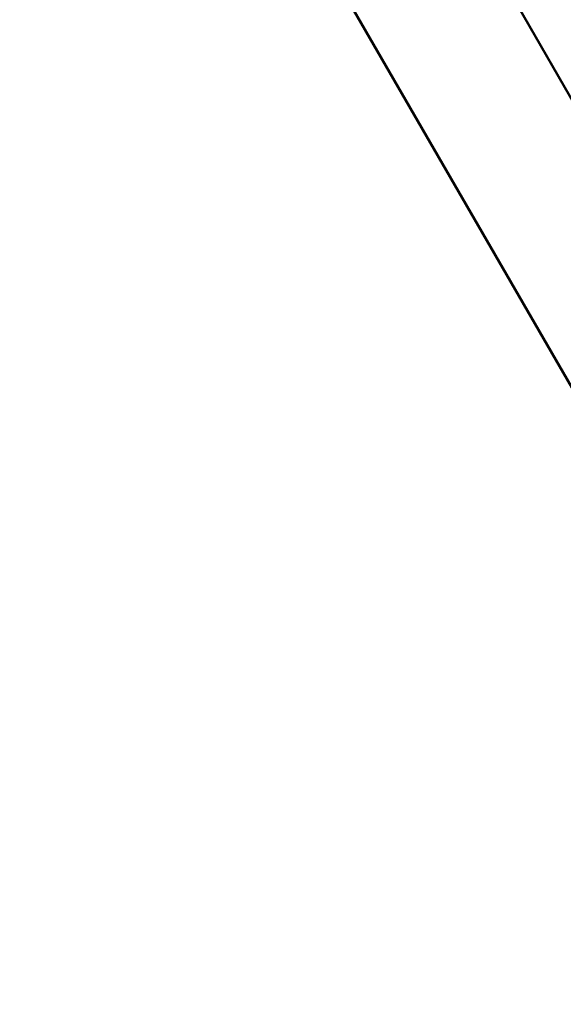
# Model space of a CAD drawing. Units: millimetres. Extents: x -3982 to 9312, y 0 to 9467.
# Drawn here: x -3379 to -3185, y 6783 to 7135 of the extents above; entities that cross this region are included whole.
import ezdxf

# ---------------------------------------------------------------- set-up
doc = ezdxf.new("R2010")
doc.units = ezdxf.units.MM
doc.layers.add('MD_Visible', color=7, linetype='Continuous', lineweight=50)
doc.styles.get("Standard").update_dxf_attribs({"font": 'Square-721-BT.ttf'})
doc.dimstyles.new('OLCU', dxfattribs={"dimtxt": 300, "dimasz": 150, "dimexe": 0.18, "dimexo": 0.0625, "dimgap": 50, "dimtad": 1, "dimdec": 0, "dimlfac": 0.1, "dimrnd": 5, "dimzin": 0, "dimdsep": 46, "dimtxsty": 'Standard', "dimcen": 0.09, "dimse1": 1, "dimse2": 1, "dimadec": 0, "dimazin": 0, "dimtfac": 1, "dimtdec": 0, "dimtofl": 0, "dimtmove": 0, "dimatfit": 3, "dimfxl": 1, "dimtolj": 1, "dimtzin": 0, "dimarcsym": 0})

# ---------------------------------------------------------------- blocks, each defined once
blk = doc.blocks.new('*D8')
at = {"color": 0, "lineweight": -2, "transparency": 16777216}
blk.add_line((-3698.29, 8913.99), (-3698.29, 6579.27), dxfattribs=at)
at = {"color": 0, "transparency": 16777216}
for points in [[(-3718.29, 8913.99), (-3678.29, 8913.99), (-3698.29, 9033.99)], [(-3718.29, 6579.27), (-3678.29, 6579.27), (-3698.29, 6459.27)]]:
    blk.add_solid(points, dxfattribs=at)
at = {"layer": 'Defpoints', "color": 0, "transparency": 16777216}
for p in [(-2861.56, 9033.99), (-3698.29, 6459.27), (-2869.86, 6459.27)]:
    blk.add_point(p, dxfattribs=at)
at = {"color": 0, "transparency": 16777216, "insert": (-3850.71, 7746.63), "char_height": 200, "attachment_point": 5, "rotation": 90}
blk.add_mtext('\\A1;255', dxfattribs=at)

msp = doc.modelspace()

# ---------------------------------------------------------------- linework, layer by layer
at = {"layer": 'MD_Visible'}
for p, q in [((-3363.19, 7421.7), (-3023.5, 6831.63)), ((-3417.91, 7412.68), (-3080.5, 6828.26))]:
    msp.add_line(p, q, dxfattribs=at)

# ---------------------------------------------------------------- dimensions: what is measured, and where the dimension line sits
dim = msp.add_linear_dim(base=(-3698.29, 6459.27), p1=(-2861.56, 9033.99), p2=(-2869.86, 6459.27), angle=90, dimstyle='OLCU', override={"dimtxt": 200, "dimasz": 120})
dim.commit()
dim.dimension.update_dxf_attribs({"geometry": '*D8', "text_midpoint": (-3850.71, 7746.63)})

doc.saveas('drawing.dxf')
